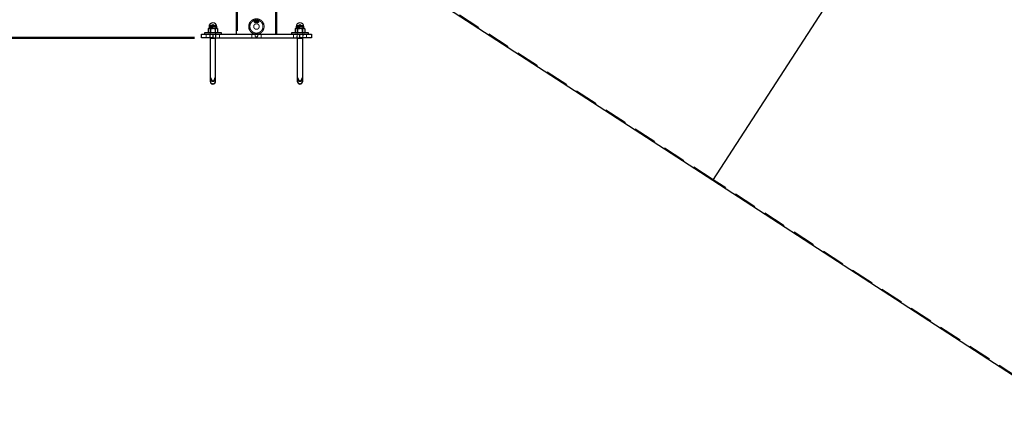
# Model space of a CAD drawing. Units: millimetres. Extents: x 0 to 1686, y 0 to 1190.
# Drawn here: x 215 to 430, y 289 to 374 of the extents above; entities that cross this region are included whole.
import ezdxf

# ---------------------------------------------------------------- set-up
doc = ezdxf.new("R2010")
doc.units = ezdxf.units.MM
doc.header["$LTSCALE"] = 40
doc.linetypes.add('HIDDEN', pattern=[0.1905, 0.127, -0.0635])
doc.layers.add('LE_NORM', color=179, linetype='Continuous', lineweight=50)
doc.styles.add('SLDTEXTSTYLE0', font='TXT', dxfattribs={"width": 0.605})
doc.dimstyles.new('SLDDIMSTYLE1', dxfattribs={"dimtxt": 14, "dimasz": 12, "dimexe": 0, "dimexo": 0.0625, "dimgap": 3.5, "dimtad": 0, "dimtih": 1, "dimtoh": 1, "dimdec": 0, "dimrnd": 1e-09, "dimzin": 12, "dimdsep": 46, "dimtxsty": 'SLDTEXTSTYLE0', "dimsah": 1, "dimcen": 0.09, "dimadec": 0, "dimazin": 3, "dimtfac": 1, "dimtofl": 0, "dimtmove": 0, "dimatfit": 3, "dimfxl": 0, "dimfrac": 2, "dimtolj": 1, "dimtzin": 12, "dimarcsym": 0})
doc.dimstyles.new('SLDDIMSTYLE2', dxfattribs={"dimtxt": 14, "dimasz": 12, "dimexe": 0, "dimexo": 0.0625, "dimgap": 3.5, "dimtad": 0, "dimtih": 1, "dimtoh": 1, "dimdec": 1, "dimrnd": 1e-09, "dimzin": 12, "dimdsep": 46, "dimtxsty": 'SLDTEXTSTYLE0', "dimsah": 1, "dimcen": 0.09, "dimadec": 0, "dimazin": 3, "dimtfac": 1, "dimtofl": 0, "dimtmove": 0, "dimatfit": 3, "dimfxl": 0, "dimfrac": 2, "dimtolj": 1, "dimtzin": 12, "dimarcsym": 0})

# ---------------------------------------------------------------- blocks, each defined once
blk = doc.blocks.new('_D_1')
at = {"layer": 'LE_NORM', "color": 7}
for p, q in [((252.97, 369.7), (144.44, 369.7)), ((152.44, 139.7), (152.44, 369.7))]:
    blk.add_line(p, q, dxfattribs=at)
blk.add_solid([(152.44, 369.7), (148.44, 357.7), (156.44, 357.7)], dxfattribs=at)
at = {"layer": 'LE_NORM', "color": 7, "insert": (118.13, 376.85), "char_height": 14, "attachment_point": 1, "style": 'SLDTEXTSTYLE0'}
blk.add_mtext('230', dxfattribs=at)
blk = doc.blocks.new('_D_2')
at = {"layer": 'LE_NORM', "color": 7}
for p, q in [((164.44, 402.8), (144.44, 402.8)), ((152.44, 369.7), (152.44, 402.8)), ((164.44, 402.8), (184.44, 379.95)), ((184.44, 379.95), (262.72, 379.95))]:
    blk.add_line(p, q, dxfattribs=at)
blk.add_solid([(152.44, 402.8), (148.44, 390.8), (156.44, 390.8)], dxfattribs=at)
at = {"layer": 'LE_NORM', "color": 7, "insert": (104.97, 409.96), "char_height": 14, "attachment_point": 1, "style": 'SLDTEXTSTYLE0'}
blk.add_mtext('240,3', dxfattribs=at)
blk = doc.blocks.new('_D_3')
at = {"layer": 'LE_NORM', "color": 7}
for p, q in [((262.72, 458.18), (144.44, 458.18)), ((152.44, 402.8), (152.44, 458.18))]:
    blk.add_line(p, q, dxfattribs=at)
blk.add_solid([(152.44, 458.18), (148.44, 446.18), (156.44, 446.18)], dxfattribs=at)
at = {"layer": 'LE_NORM', "color": 7, "insert": (104.97, 465.34), "char_height": 14, "attachment_point": 1, "style": 'SLDTEXTSTYLE0'}
blk.add_mtext('318,5', dxfattribs=at)
blk = doc.blocks.new('_D_4')
at = {"layer": 'LE_NORM', "color": 7}
for p, q in [((262.57, 515.6), (144.44, 515.6)), ((152.44, 458.18), (152.44, 515.6))]:
    blk.add_line(p, q, dxfattribs=at)
blk.add_solid([(152.44, 515.6), (148.44, 503.6), (156.44, 503.6)], dxfattribs=at)
at = {"layer": 'LE_NORM', "color": 7, "insert": (118.13, 522.75), "char_height": 14, "attachment_point": 1, "style": 'SLDTEXTSTYLE0'}
blk.add_mtext('376', dxfattribs=at)

msp = doc.modelspace()

# ---------------------------------------------------------------- linework, layer by layer
at = {"color": 7, "linetype": 'Continuous', "lineweight": 25}
for p, q in [((262, 513.5), (262.03, 370.5)), ((270.92, 370.5), (270.95, 513.5)), ((366.01, 338.6), (408.76, 404.42)), ((366.01, 338.6), (302.72, 379.7)), ((256.07, 371.8), (255.93, 371.71)), ((255.93, 371.71), (255.93, 370.88)), ((256.07, 371.8), (256.19, 371.8)), ((256.12, 372.15), (256.12, 371.82)), ((256.97, 371.8), (256.19, 371.8)), ((256.45, 371.71), (256.45, 370.88)), ((256.97, 371.8), (257.75, 371.8)), ((257.49, 371.71), (257.49, 370.88)), ((257.75, 371.8), (257.87, 371.8)), ((257.82, 371.82), (257.82, 372.15)), ((258.01, 371.71), (257.87, 371.8)), ((258.01, 371.71), (258.01, 370.88)), ((275.07, 371.8), (274.93, 371.71)), ((274.93, 371.71), (274.93, 370.88)), ((275.07, 371.8), (275.19, 371.8)), ((275.12, 372.15), (275.12, 371.82)), ((275.97, 371.8), (275.19, 371.8)), ((275.45, 371.71), (275.45, 370.88)), ((275.97, 371.8), (276.75, 371.8)), ((276.49, 371.71), (276.49, 370.88)), ((276.75, 371.8), (276.87, 371.8)), ((276.82, 371.82), (276.82, 372.15)), ((277.01, 371.71), (276.87, 371.8)), ((277.01, 371.71), (277.01, 370.88)), ((254.47, 369.7), (254.47, 370.5)), ((254.47, 370.5), (256.97, 370.5)), ((256.97, 369.7), (254.47, 369.7)), ((255.12, 370.8), (255.12, 370.5)), ((256.97, 370.8), (255.12, 370.8)), ((255.93, 370.88), (256.07, 370.8)), ((256.37, 369.7), (256.37, 361.25)), ((256.37, 369.57), (256.37, 360.25)), ((258.82, 370.8), (256.97, 370.8)), ((256.97, 370.5), (256.97, 369.7)), ((256.97, 370.5), (275.97, 370.5)), ((256.97, 369.7), (275.97, 369.7)), ((257.57, 361.25), (257.57, 369.7)), ((257.57, 360.25), (257.57, 369.57)), ((257.87, 370.8), (258.01, 370.88)), ((258.82, 370.5), (258.82, 370.8)), ((274.12, 370.8), (274.12, 370.5)), ((275.97, 370.8), (274.12, 370.8)), ((274.93, 370.88), (275.07, 370.8)), ((275.37, 369.7), (275.37, 361.25)), ((275.37, 369.57), (275.37, 360.25)), ((277.82, 370.8), (275.97, 370.8)), ((275.97, 369.7), (275.97, 370.5)), ((275.97, 370.5), (278.47, 370.5)), ((278.47, 369.7), (275.97, 369.7)), ((276.57, 361.25), (276.57, 369.7)), ((276.57, 360.25), (276.57, 369.57)), ((276.87, 370.8), (277.01, 370.88)), ((277.82, 370.5), (277.82, 370.8)), ((278.47, 370.5), (278.47, 369.7)), ((256.37, 361.25), (256.79, 360.25)), ((257.16, 360.25), (257.57, 361.25)), ((275.37, 361.25), (275.79, 360.25)), ((276.16, 360.25), (276.57, 361.25)), ((256.79, 360.25), (257.16, 360.25)), ((275.79, 360.25), (276.16, 360.25)), ((439.01, 291.19), (366.01, 338.6))]:
    msp.add_line(p, q, dxfattribs=at)
at = {"color": 7, "linetype": 'HIDDEN', "lineweight": 18}
for p, q in [((262.33, 513.5), (262.33, 370.5)), ((270.62, 370.5), (270.62, 513.5)), ((366.14, 338.81), (302.86, 379.9)), ((256.12, 372.15), (257.82, 372.15)), ((256.37, 371.82), (256.12, 371.82)), ((256.97, 372.43), (256.37, 372.43)), ((256.37, 372.43), (256.37, 371.85)), ((256.97, 371.85), (256.37, 371.85)), ((256.37, 371.85), (256.46, 371.79)), ((256.37, 371.82), (256.97, 371.82)), ((256.37, 371.82), (256.37, 369.7)), ((256.97, 371.79), (256.46, 371.79)), ((256.46, 371.79), (256.46, 370.86)), ((256.97, 372.64), (256.62, 372.43)), ((257.32, 372.43), (256.97, 372.64)), ((257.58, 372.43), (256.97, 372.43)), ((257.58, 371.85), (256.97, 371.85)), ((256.97, 371.82), (257.57, 371.82)), ((257.48, 371.79), (256.97, 371.79)), ((257.48, 371.79), (257.58, 371.85)), ((257.48, 370.86), (257.48, 371.79)), ((257.57, 369.7), (257.57, 371.82)), ((257.82, 371.82), (257.57, 371.82)), ((257.58, 371.85), (257.58, 372.43)), ((265.05, 373.08), (265.05, 372.18)), ((265.05, 372.18), (265.05, 371.28)), ((265.96, 373.38), (266.09, 373.38)), ((265.96, 373.38), (266.1, 373.38)), ((265.96, 373.38), (265.96, 373.38)), ((266.09, 373.29), (265.96, 373.3)), ((265.96, 373.3), (265.96, 373.3)), ((266.1, 373.29), (265.96, 373.3)), ((266.09, 373.38), (266.1, 373.38)), ((266.09, 373.29), (266.1, 373.29)), ((266.3, 373.37), (266.15, 373.37)), ((266.15, 373.37), (266.15, 373.37)), ((266.3, 373.37), (266.15, 373.37)), ((266.15, 373.29), (266.3, 373.29)), ((266.15, 373.29), (266.15, 373.29)), ((266.15, 373.29), (266.3, 373.29)), ((266.19, 373.64), (266.18, 373.64)), ((266.18, 373.03), (266.18, 373.03)), ((266.21, 373.49), (266.21, 373.49)), ((266.21, 373.19), (266.21, 373.19)), ((266.32, 373.38), (266.45, 373.37)), ((266.32, 373.38), (266.32, 373.38)), ((266.32, 373.38), (266.45, 373.37)), ((266.45, 373.29), (266.32, 373.29)), ((266.32, 373.29), (266.32, 373.29)), ((266.45, 373.29), (266.32, 373.29)), ((266.36, 373.63), (266.36, 373.63)), ((266.38, 373.22), (266.38, 373.22)), ((266.38, 373.22), (266.39, 373.22)), ((266.39, 373.45), (266.39, 373.45)), ((266.39, 373.45), (266.39, 373.45)), ((266.39, 373.45), (266.39, 373.45)), ((266.39, 373.45), (266.39, 373.45)), ((266.39, 373.22), (266.39, 373.22)), ((266.4, 373.2), (266.4, 373.2)), ((266.45, 373.37), (266.45, 373.37)), ((266.45, 373.29), (266.45, 373.29)), ((266.47, 373.6), (266.47, 373.6)), ((266.47, 373.6), (266.47, 373.6)), ((266.47, 373.43), (266.47, 373.43)), ((266.47, 373.43), (266.47, 373.43)), ((266.47, 373.23), (266.47, 373.23)), ((266.47, 373.23), (266.47, 373.23)), ((266.47, 373.07), (266.47, 373.07)), ((266.47, 373.07), (266.47, 373.07)), ((266.47, 373.07), (266.47, 373.07)), ((266.47, 373.07), (266.47, 373.07)), ((266.63, 373.38), (266.5, 373.37)), ((266.63, 373.38), (266.5, 373.37)), ((266.5, 373.37), (266.5, 373.37)), ((266.5, 373.29), (266.63, 373.29)), ((266.5, 373.29), (266.5, 373.29)), ((266.5, 373.29), (266.63, 373.29)), ((266.55, 373.47), (266.55, 373.47)), ((266.56, 373.22), (266.55, 373.22)), ((266.55, 373.22), (266.55, 373.22)), ((266.55, 373.2), (266.55, 373.2)), ((266.56, 373.22), (266.56, 373.22)), ((266.58, 373.63), (266.58, 373.63)), ((266.64, 373.37), (266.79, 373.37)), ((266.64, 373.37), (266.64, 373.37)), ((266.64, 373.37), (266.79, 373.37)), ((266.79, 373.29), (266.64, 373.29)), ((266.79, 373.29), (266.64, 373.29)), ((266.64, 373.29), (266.64, 373.29)), ((266.74, 373.49), (266.73, 373.49)), ((266.74, 373.19), (266.74, 373.19)), ((266.76, 373.64), (266.76, 373.64)), ((266.76, 373.03), (266.76, 373.03)), ((266.79, 373.37), (266.79, 373.37)), ((266.79, 373.29), (266.79, 373.29)), ((266.99, 373.38), (266.85, 373.38)), ((266.85, 373.38), (266.85, 373.38)), ((266.98, 373.38), (266.85, 373.38)), ((266.85, 373.29), (266.99, 373.3)), ((266.85, 373.29), (266.99, 373.3)), ((266.85, 373.29), (266.85, 373.29)), ((266.99, 373.38), (266.98, 373.38)), ((266.99, 373.3), (266.99, 373.3)), ((267.07, 372.18), (267.04, 372.01)), ((267.9, 373.08), (267.9, 372.18)), ((267.9, 372.18), (267.9, 371.28)), ((275.12, 372.15), (276.82, 372.15)), ((275.37, 371.82), (275.12, 371.82)), ((275.97, 372.43), (275.37, 372.43)), ((275.37, 372.43), (275.37, 371.85)), ((275.97, 371.85), (275.37, 371.85)), ((275.37, 371.85), (275.46, 371.79)), ((275.37, 371.82), (275.97, 371.82)), ((275.37, 371.82), (275.37, 369.7)), ((275.97, 371.79), (275.46, 371.79)), ((275.46, 371.79), (275.46, 370.86)), ((275.97, 372.64), (275.62, 372.43)), ((276.32, 372.43), (275.97, 372.64)), ((276.58, 372.43), (275.97, 372.43)), ((276.58, 371.85), (275.97, 371.85)), ((275.97, 371.82), (276.57, 371.82)), ((276.48, 371.79), (275.97, 371.79)), ((276.48, 371.79), (276.58, 371.85)), ((276.48, 370.86), (276.48, 371.79)), ((276.57, 369.7), (276.57, 371.82)), ((276.82, 371.82), (276.57, 371.82)), ((276.58, 371.85), (276.58, 372.43)), ((255.52, 370.5), (255.52, 369.7)), ((256.27, 370.48), (256.26, 370.5)), ((256.27, 370.5), (256.27, 369.7)), ((256.27, 370.48), (256.27, 370.5)), ((256.87, 370.48), (256.27, 370.48)), ((256.27, 370.48), (256.27, 369.7)), ((256.29, 370.48), (256.29, 370.5)), ((256.37, 370.8), (256.32, 370.5)), ((256.33, 370.48), (256.32, 370.5)), ((256.33, 370.48), (256.33, 370.5)), ((256.33, 370.48), (256.33, 370.5)), ((256.33, 370.48), (256.34, 370.5)), ((256.36, 370.48), (256.36, 370.5)), ((256.46, 370.86), (256.37, 370.8)), ((256.37, 370.8), (257.57, 370.8)), ((256.37, 370.8), (256.37, 370.8)), ((256.37, 369.57), (257.57, 369.57)), ((256.41, 370.48), (256.41, 370.5)), ((257.52, 369.57), (256.42, 369.57)), ((256.42, 369.57), (256.42, 360.25)), ((256.46, 370.86), (256.97, 370.86)), ((256.46, 370.48), (256.46, 370.5)), ((256.46, 370.48), (256.46, 370.5)), ((256.47, 370.48), (256.47, 370.5)), ((256.47, 370.48), (256.47, 370.5)), ((256.48, 370.48), (256.47, 370.5)), ((256.48, 370.48), (256.49, 370.5)), ((256.48, 370.48), (256.48, 370.5)), ((257.45, 369.65), (256.5, 369.65)), ((256.52, 370.48), (256.52, 370.5)), ((256.52, 370.48), (256.53, 370.5)), ((256.54, 370.48), (256.53, 370.5)), ((256.57, 370.48), (256.57, 370.5)), ((256.57, 370.48), (256.57, 370.5)), ((256.57, 370.48), (256.57, 370.5)), ((256.58, 370.48), (256.58, 370.5)), ((256.58, 370.48), (256.59, 370.5)), ((256.63, 370.48), (256.63, 370.5)), ((256.63, 370.48), (256.64, 370.5)), ((256.68, 370.48), (256.68, 370.5)), ((256.7, 370.48), (256.7, 370.5)), ((256.7, 370.48), (256.7, 370.5)), ((256.7, 370.48), (256.7, 370.5)), ((256.7, 370.48), (256.7, 370.5)), ((256.72, 370.48), (256.72, 370.5)), ((256.72, 370.48), (256.72, 370.5)), ((256.75, 370.48), (256.74, 370.5)), ((256.75, 370.48), (256.75, 370.5)), ((256.77, 370.48), (256.77, 370.5)), ((256.81, 370.48), (256.8, 370.5)), ((256.81, 370.48), (256.83, 370.5)), ((256.81, 370.48), (256.81, 370.5)), ((256.81, 370.48), (256.82, 370.5)), ((256.81, 370.48), (256.81, 370.5)), ((256.87, 370.48), (256.87, 370.5)), ((256.87, 370.48), (256.88, 370.5)), ((256.97, 370.86), (257.48, 370.86)), ((256.97, 369.7), (256.97, 370.5)), ((257.57, 370.8), (257.48, 370.86)), ((257.52, 360.25), (257.52, 369.57)), ((257.57, 370.8), (257.57, 370.8)), ((257.57, 369.7), (257.67, 370.5)), ((257.67, 370.5), (257.62, 370.8)), ((258.42, 369.7), (258.42, 370.5)), ((265.47, 370.5), (265.47, 369.7)), ((266.24, 370.53), (266.41, 370.52)), ((266.41, 370.52), (266.41, 370.5)), ((266.47, 371.58), (266.47, 371.58)), ((266.53, 370.52), (266.53, 370.52)), ((266.73, 370.52), (266.72, 370.53)), ((266.72, 370.53), (266.73, 370.52)), ((266.73, 370.52), (266.75, 370.54)), ((267.47, 369.7), (267.47, 370.5)), ((274.52, 370.5), (274.52, 369.7)), ((275.32, 370.5), (275.27, 369.7)), ((275.37, 370.8), (275.32, 370.5)), ((275.46, 370.86), (275.37, 370.8)), ((275.37, 370.8), (276.57, 370.8)), ((275.37, 370.8), (275.37, 370.8)), ((275.37, 369.57), (276.57, 369.57)), ((276.52, 369.57), (275.42, 369.57)), ((275.42, 369.57), (275.42, 360.25)), ((275.46, 370.86), (275.97, 370.86)), ((276.45, 369.65), (275.5, 369.65)), ((275.97, 370.86), (276.48, 370.86)), ((275.97, 370.5), (275.97, 369.7)), ((276.57, 370.8), (276.48, 370.86)), ((276.52, 360.25), (276.52, 369.57)), ((276.57, 370.8), (276.57, 370.8)), ((276.57, 369.7), (276.67, 370.5)), ((276.67, 370.5), (276.62, 370.8)), ((277.42, 369.7), (277.42, 370.5)), ((256.37, 360.25), (256.79, 360.25)), ((256.79, 360.25), (256.42, 360.25)), ((257.52, 360.25), (257.16, 360.25)), ((257.16, 360.25), (257.52, 360.25)), ((257.16, 360.25), (257.57, 360.25)), ((275.37, 360.25), (275.79, 360.25)), ((275.79, 360.25), (275.42, 360.25)), ((276.52, 360.25), (276.16, 360.25)), ((276.16, 360.25), (276.52, 360.25)), ((276.16, 360.25), (276.57, 360.25)), ((439.15, 291.4), (366.14, 338.81))]:
    msp.add_line(p, q, dxfattribs=at)
at = {"color": 8, "linetype": 'Continuous', "lineweight": 25}
for p, q in [((256.97, 372.15), (256.12, 372.15)), ((256.12, 371.82), (257.82, 371.82)), ((257.82, 372.15), (256.97, 372.15)), ((275.97, 372.15), (275.12, 372.15)), ((275.12, 371.82), (276.82, 371.82)), ((276.82, 372.15), (275.97, 372.15)), ((257.57, 369.57), (256.37, 369.57)), ((276.57, 369.57), (275.37, 369.57)), ((257.57, 360.25), (256.37, 360.25)), ((276.57, 360.25), (275.37, 360.25))]:
    msp.add_line(p, q, dxfattribs=at)
at = {"color": 7, "linetype": 'HIDDEN', "lineweight": 18}
msp.add_circle((266.47, 370.2), 0.3, dxfattribs=at)
at = {"color": 7, "linetype": 'Continuous', "lineweight": 25}
for centre, radius, start, end in [((256.09, 371.82), 0.0306, 230.6599, 2.4702), ((256.97, 372.15), 0.85, 90, 180), ((256.97, 372.15), 0.85, 0, 90), ((257.85, 371.82), 0.025, 180, 270), ((275.09, 371.82), 0.0306, 230.6599, 2.4702), ((275.97, 372.15), 0.85, 90, 180), ((275.97, 372.15), 0.85, 0, 90), ((276.85, 371.82), 0.0306, 177.5298, 309.3401), ((256.97, 360.25), 0.6, 180, 0), ((275.97, 360.25), 0.6, 180, 0)]:
    msp.add_arc(centre, radius, start, end, dxfattribs=at)
at = {"color": 7, "linetype": 'HIDDEN', "lineweight": 18}
for centre, radius, start, end in [((266.47, 372.18), 1.69, 147.7467, 212.2533), ((266.47, 372.18), 1.68, 327.7467, 32.2533), ((256.49, 369.52), 0.125, 85.2952, 156.6323), ((256.5, 369.57), 0.075, 90, 180), ((257.45, 369.57), 0.075, 0, 90), ((257.46, 369.52), 0.125, 23.3677, 94.7048), ((266.47, 372.18), 1.67, 256.4281, 261.812), ((266.47, 372.18), 1.66, 261.812, 271.8478), ((266.47, 372.18), 1.67, 269.4805, 269.6458), ((275.49, 369.52), 0.125, 85.2952, 156.6323), ((275.5, 369.57), 0.075, 90, 180), ((276.45, 369.57), 0.125, 0, 90), ((276.45, 369.57), 0.075, 0, 90), ((256.97, 360.25), 0.55, 180, 0), ((275.97, 360.25), 0.55, 180, 0)]:
    msp.add_arc(centre, radius, start, end, dxfattribs=at)
for points, knots in [([(265.05, 373.08), (265.1, 373.16), (265.21, 373.32), (265.43, 373.51), (265.67, 373.67), (265.93, 373.79), (266.21, 373.85), (266.49, 373.87), (266.77, 373.85), (267.03, 373.78), (267.27, 373.67), (267.51, 373.52), (267.72, 373.33), (267.84, 373.16), (267.9, 373.08)], [0, 0, 0, 0, 0.085295, 0.170594, 0.255978, 0.341334, 0.424421, 0.507492, 0.585809, 0.66414, 0.742441, 0.820761, 0.910382, 1, 1, 1, 1]), ([(265.05, 372.18), (265.05, 372.26), (265.06, 372.42), (265.12, 372.65), (265.21, 372.86), (265.34, 373.06), (265.5, 373.23), (265.69, 373.38), (265.9, 373.49), (266.13, 373.57), (266.37, 373.61), (266.61, 373.6), (266.84, 373.56), (267.05, 373.49), (267.26, 373.38), (267.44, 373.23), (267.6, 373.06), (267.73, 372.86), (267.83, 372.64), (267.89, 372.41), (267.89, 372.26), (267.9, 372.18)], [0, 0, 0, 0, 0.055701, 0.106334, 0.156978, 0.209135, 0.261298, 0.315755, 0.370202, 0.424258, 0.478303, 0.529986, 0.581672, 0.632647, 0.683632, 0.736411, 0.789194, 0.843842, 0.898477, 0.949242, 1, 1, 1, 1]), ([(267.9, 372.18), (267.89, 372.1), (267.89, 371.95), (267.83, 371.72), (267.74, 371.51), (267.61, 371.31), (267.45, 371.14), (267.26, 370.99), (267.05, 370.87), (266.82, 370.79), (266.58, 370.75), (266.34, 370.75), (266.11, 370.79), (265.9, 370.87), (265.69, 370.98), (265.51, 371.12), (265.35, 371.3), (265.21, 371.5), (265.12, 371.72), (265.06, 371.95), (265.05, 372.11), (265.05, 372.18)], [0, 0, 0, 0, 0.051793, 0.103593, 0.155302, 0.207021, 0.260437, 0.313852, 0.368545, 0.423225, 0.476134, 0.529039, 0.580021, 0.631011, 0.682645, 0.734286, 0.78819, 0.842089, 0.896651, 0.951198, 1, 1, 1, 1]), ([(267.07, 372.18), (267.07, 372.25), (267.05, 372.38), (266.95, 372.56), (266.8, 372.7), (266.61, 372.78), (266.41, 372.79), (266.21, 372.73), (266.04, 372.61), (265.92, 372.45), (265.87, 372.25), (265.88, 372.05), (265.95, 371.86), (266.09, 371.71), (266.27, 371.6), (266.47, 371.57), (266.67, 371.6), (266.85, 371.7), (266.99, 371.85), (267.06, 372.02), (267.07, 372.13), (267.07, 372.18)], [0, 0, 0, 0, 0.053305, 0.106596, 0.160239, 0.214117, 0.267616, 0.320718, 0.374013, 0.427794, 0.481606, 0.534933, 0.588017, 0.641477, 0.695347, 0.749024, 0.802213, 0.855372, 0.909001, 0.962883, 1, 1, 1, 1]), ([(266.39, 373.45), (266.38, 373.48), (266.37, 373.52), (266.35, 373.57), (266.32, 373.61), (266.28, 373.63), (266.22, 373.64), (266.16, 373.65), (266.11, 373.63), (266.06, 373.6), (266.01, 373.54), (265.97, 373.47), (265.96, 373.41), (265.96, 373.38)], [0, 0, 0, 0, 0.124882, 0.187601, 0.250215, 0.309333, 0.375486, 0.500324, 0.562955, 0.625593, 0.750323, 0.875249, 1, 1, 1, 1]), ([(266.39, 373.45), (266.38, 373.48), (266.37, 373.52), (266.35, 373.57), (266.32, 373.61), (266.28, 373.63), (266.22, 373.64), (266.16, 373.65), (266.11, 373.63), (266.06, 373.6), (266.01, 373.54), (265.97, 373.47), (265.96, 373.41), (265.96, 373.38)], [0, 0, 0, 0, 0.1251118, 0.1879, 0.2505173, 0.309564, 0.3755779, 0.5001182, 0.5626229, 0.6251851, 0.7499235, 0.8750005, 1, 1, 1, 1]), ([(265.96, 373.3), (265.96, 373.27), (265.97, 373.21), (266.01, 373.13), (266.05, 373.07), (266.1, 373.04), (266.16, 373.03), (266.22, 373.03), (266.27, 373.04), (266.31, 373.07), (266.34, 373.1), (266.37, 373.15), (266.38, 373.19), (266.38, 373.22)], [0, 0, 0, 0, 0.124734, 0.249685, 0.374411, 0.437382, 0.499691, 0.624534, 0.690094, 0.749799, 0.81242, 0.875132, 1, 1, 1, 1]), ([(265.96, 373.3), (265.96, 373.27), (265.97, 373.21), (266.01, 373.13), (266.05, 373.07), (266.1, 373.04), (266.16, 373.03), (266.22, 373.03), (266.28, 373.04), (266.31, 373.07), (266.34, 373.1), (266.37, 373.15), (266.38, 373.19), (266.38, 373.22)], [0, 0, 0, 0, 0.124985, 0.250092, 0.374832, 0.437729, 0.499911, 0.624455, 0.689881, 0.749509, 0.812129, 0.874906, 1, 1, 1, 1]), ([(266.09, 373.38), (266.1, 373.39), (266.1, 373.42), (266.12, 373.45), (266.15, 373.47), (266.17, 373.48), (266.21, 373.49), (266.24, 373.48), (266.27, 373.47), (266.29, 373.45), (266.31, 373.42), (266.32, 373.39), (266.32, 373.38)], [0, 0, 0, 0, 0.123294, 0.249907, 0.312573, 0.37524, 0.500128, 0.624996, 0.687616, 0.750249, 0.876573, 1, 1, 1, 1]), ([(266.32, 373.29), (266.32, 373.28), (266.31, 373.25), (266.29, 373.22), (266.27, 373.2), (266.24, 373.19), (266.21, 373.18), (266.17, 373.19), (266.15, 373.2), (266.12, 373.22), (266.11, 373.25), (266.1, 373.27), (266.1, 373.28), (266.1, 373.29), (266.09, 373.29)], [0, 0, 0, 0, 0.1245159, 0.2497281, 0.31227, 0.374851, 0.4996125, 0.6242866, 0.6878791, 0.7494471, 0.8746398, 0.9373263, 0.9686445, 1, 1, 1, 1]), ([(266.1, 373.38), (266.1, 373.39), (266.11, 373.42), (266.13, 373.45), (266.15, 373.47), (266.17, 373.48), (266.21, 373.49), (266.25, 373.48), (266.27, 373.47), (266.29, 373.45), (266.31, 373.42), (266.32, 373.39), (266.32, 373.38)], [0, 0, 0, 0, 0.123532, 0.250246, 0.312892, 0.375478, 0.500102, 0.624704, 0.687248, 0.749866, 0.876316, 1, 1, 1, 1]), ([(266.32, 373.29), (266.32, 373.28), (266.31, 373.25), (266.29, 373.22), (266.27, 373.2), (266.24, 373.19), (266.21, 373.18), (266.17, 373.19), (266.15, 373.2), (266.13, 373.22), (266.11, 373.25), (266.1, 373.28), (266.1, 373.29)], [0, 0, 0, 0, 0.124887, 0.250347, 0.312943, 0.375515, 0.50015, 0.624701, 0.688295, 0.74991, 0.875355, 1, 1, 1, 1]), ([(266.15, 373.37), (266.15, 373.4), (266.16, 373.45), (266.19, 373.53), (266.23, 373.58), (266.28, 373.61), (266.32, 373.63), (266.35, 373.63), (266.36, 373.63)], [0, 0, 0, 0, 0.221349, 0.442675, 0.664043, 0.775303, 0.886839, 1, 1, 1, 1]), ([(266.15, 373.37), (266.16, 373.4), (266.16, 373.45), (266.19, 373.53), (266.24, 373.58), (266.28, 373.61), (266.32, 373.63), (266.35, 373.63), (266.36, 373.63)], [0, 0, 0, 0, 0.221751, 0.443341, 0.664728, 0.775839, 0.887136, 1, 1, 1, 1]), ([(266.55, 373.22), (266.55, 373.19), (266.54, 373.15), (266.51, 373.11), (266.49, 373.08), (266.45, 373.06), (266.4, 373.04), (266.34, 373.04), (266.29, 373.05), (266.24, 373.08), (266.2, 373.13), (266.16, 373.21), (266.15, 373.26), (266.15, 373.29)], [0, 0, 0, 0, 0.12467, 0.18797, 0.250357, 0.308354, 0.375921, 0.500587, 0.563416, 0.625978, 0.75066, 0.875325, 1, 1, 1, 1]), ([(266.55, 373.22), (266.55, 373.19), (266.54, 373.15), (266.51, 373.11), (266.49, 373.08), (266.45, 373.06), (266.4, 373.04), (266.34, 373.04), (266.29, 373.05), (266.24, 373.08), (266.2, 373.13), (266.16, 373.21), (266.16, 373.26), (266.15, 373.29)], [0, 0, 0, 0, 0.124899, 0.188269, 0.250658, 0.308583, 0.376009, 0.50038, 0.56308, 0.625554, 0.750238, 0.87507, 1, 1, 1, 1]), ([(266.4, 373.47), (266.38, 373.47), (266.36, 373.47), (266.34, 373.45), (266.32, 373.44), (266.31, 373.41), (266.3, 373.39), (266.3, 373.38), (266.3, 373.37)], [0, 0, 0, 0, 0.249359, 0.374492, 0.499648, 0.749644, 0.874856, 1, 1, 1, 1]), ([(266.4, 373.47), (266.38, 373.47), (266.36, 373.47), (266.34, 373.45), (266.32, 373.44), (266.31, 373.41), (266.3, 373.39), (266.3, 373.38), (266.3, 373.37)], [0, 0, 0, 0, 0.2488238, 0.3738074, 0.4989404, 0.7491607, 0.8745862, 1, 1, 1, 1]), ([(266.3, 373.29), (266.3, 373.28), (266.3, 373.27), (266.31, 373.25), (266.33, 373.23), (266.35, 373.21), (266.37, 373.2), (266.4, 373.2), (266.43, 373.2), (266.45, 373.21), (266.47, 373.23), (266.48, 373.25), (266.49, 373.27), (266.5, 373.28), (266.5, 373.29), (266.5, 373.29)], [0, 0, 0, 0, 0.062429, 0.125028, 0.250111, 0.312664, 0.37515, 0.49984, 0.624455, 0.687006, 0.749572, 0.874738, 0.93738, 0.968673, 1, 1, 1, 1]), ([(266.3, 373.29), (266.3, 373.28), (266.3, 373.27), (266.32, 373.25), (266.33, 373.23), (266.35, 373.21), (266.37, 373.2), (266.4, 373.2), (266.43, 373.2), (266.45, 373.21), (266.47, 373.23), (266.48, 373.25), (266.49, 373.27), (266.5, 373.28), (266.5, 373.29), (266.5, 373.29)], [0, 0, 0, 0, 0.062569, 0.125264, 0.250452, 0.312983, 0.375389, 0.499824, 0.624194, 0.686674, 0.74923, 0.87451, 0.937246, 0.968601, 1, 1, 1, 1]), ([(266.79, 373.37), (266.79, 373.4), (266.79, 373.45), (266.75, 373.53), (266.71, 373.58), (266.66, 373.61), (266.61, 373.63), (266.55, 373.63), (266.5, 373.62), (266.46, 373.6), (266.44, 373.57), (266.41, 373.52), (266.4, 373.48), (266.39, 373.45)], [0, 0, 0, 0, 0.124671, 0.249329, 0.374011, 0.436676, 0.499497, 0.624157, 0.69122, 0.749724, 0.812086, 0.875335, 1, 1, 1, 1]), ([(266.79, 373.37), (266.79, 373.4), (266.79, 373.45), (266.75, 373.53), (266.71, 373.58), (266.66, 373.61), (266.61, 373.63), (266.55, 373.63), (266.5, 373.62), (266.46, 373.6), (266.44, 373.57), (266.41, 373.52), (266.4, 373.48), (266.39, 373.45)], [0, 0, 0, 0, 0.124921, 0.249751, 0.374466, 0.437059, 0.499757, 0.624115, 0.691037, 0.749459, 0.811815, 0.875125, 1, 1, 1, 1]), ([(266.39, 373.22), (266.4, 373.19), (266.4, 373.15), (266.43, 373.11), (266.46, 373.08), (266.49, 373.06), (266.55, 373.04), (266.6, 373.04), (266.66, 373.05), (266.7, 373.08), (266.75, 373.13), (266.79, 373.21), (266.79, 373.26), (266.79, 373.29)], [0, 0, 0, 0, 0.12467, 0.18797, 0.250357, 0.308354, 0.375921, 0.500587, 0.563416, 0.625978, 0.75066, 0.875325, 1, 1, 1, 1]), ([(266.39, 373.22), (266.4, 373.19), (266.41, 373.15), (266.43, 373.11), (266.46, 373.08), (266.49, 373.06), (266.55, 373.04), (266.6, 373.04), (266.65, 373.05), (266.7, 373.08), (266.75, 373.13), (266.78, 373.21), (266.79, 373.26), (266.79, 373.29)], [0, 0, 0, 0, 0.1248989, 0.1882686, 0.2506578, 0.3085828, 0.3760087, 0.5003799, 0.5630801, 0.6255545, 0.7502385, 0.8750698, 1, 1, 1, 1]), ([(266.5, 373.37), (266.5, 373.38), (266.49, 373.41), (266.47, 373.43), (266.45, 373.45), (266.43, 373.47), (266.41, 373.47), (266.4, 373.47)], [0, 0, 0, 0, 0.125093, 0.500194, 0.624549, 0.750755, 1, 1, 1, 1]), ([(266.5, 373.37), (266.5, 373.38), (266.49, 373.41), (266.47, 373.43), (266.45, 373.45), (266.43, 373.47), (266.41, 373.47), (266.4, 373.47)], [0, 0, 0, 0, 0.1253611, 0.5008635, 0.6252557, 0.7512645, 1, 1, 1, 1]), ([(266.45, 373.37), (266.45, 373.38), (266.45, 373.41), (266.47, 373.43), (266.49, 373.45), (266.52, 373.47), (266.54, 373.47), (266.55, 373.47)], [0, 0, 0, 0, 0.125093, 0.500194, 0.624549, 0.750755, 1, 1, 1, 1]), ([(266.45, 373.37), (266.45, 373.38), (266.45, 373.41), (266.47, 373.43), (266.49, 373.45), (266.52, 373.47), (266.54, 373.47), (266.55, 373.47)], [0, 0, 0, 0, 0.125361, 0.500863, 0.625256, 0.751264, 1, 1, 1, 1]), ([(266.64, 373.29), (266.64, 373.28), (266.64, 373.27), (266.63, 373.25), (266.62, 373.23), (266.6, 373.21), (266.58, 373.2), (266.54, 373.2), (266.51, 373.2), (266.49, 373.21), (266.47, 373.23), (266.46, 373.25), (266.45, 373.27), (266.45, 373.28), (266.45, 373.29), (266.45, 373.29)], [0, 0, 0, 0, 0.062429, 0.125028, 0.250111, 0.312664, 0.37515, 0.49984, 0.624455, 0.687006, 0.749572, 0.874738, 0.93738, 0.968673, 1, 1, 1, 1]), ([(266.64, 373.29), (266.64, 373.28), (266.64, 373.27), (266.63, 373.25), (266.62, 373.23), (266.6, 373.21), (266.58, 373.2), (266.54, 373.2), (266.51, 373.2), (266.49, 373.21), (266.47, 373.23), (266.46, 373.25), (266.45, 373.27), (266.45, 373.28), (266.45, 373.29), (266.45, 373.29)], [0, 0, 0, 0, 0.062569, 0.125264, 0.250452, 0.312983, 0.375389, 0.499824, 0.624194, 0.686674, 0.74923, 0.87451, 0.937246, 0.968601, 1, 1, 1, 1]), ([(266.47, 373.6), (266.47, 373.6), (266.49, 373.59), (266.51, 373.57), (266.54, 373.52), (266.55, 373.48), (266.55, 373.45)], [0, 0, 0, 0, 0.045881, 0.283623, 0.524743, 1, 1, 1, 1]), ([(266.47, 373.6), (266.47, 373.6), (266.49, 373.59), (266.51, 373.57), (266.54, 373.52), (266.55, 373.48), (266.55, 373.45)], [0, 0, 0, 0, 0.045735, 0.28324, 0.524374, 1, 1, 1, 1]), ([(266.55, 373.47), (266.56, 373.47), (266.58, 373.47), (266.6, 373.45), (266.62, 373.44), (266.64, 373.41), (266.64, 373.39), (266.64, 373.38), (266.64, 373.37)], [0, 0, 0, 0, 0.249359, 0.374492, 0.499648, 0.749644, 0.874856, 1, 1, 1, 1]), ([(266.55, 373.47), (266.56, 373.47), (266.58, 373.47), (266.6, 373.45), (266.62, 373.44), (266.63, 373.41), (266.64, 373.39), (266.64, 373.38), (266.64, 373.37)], [0, 0, 0, 0, 0.248824, 0.373807, 0.49894, 0.749161, 0.874586, 1, 1, 1, 1]), ([(266.56, 373.45), (266.56, 373.48), (266.57, 373.52), (266.6, 373.57), (266.63, 373.61), (266.67, 373.63), (266.72, 373.64), (266.78, 373.65), (266.84, 373.63), (266.89, 373.6), (266.94, 373.54), (266.98, 373.47), (266.98, 373.41), (266.99, 373.38)], [0, 0, 0, 0, 0.124882, 0.187601, 0.250215, 0.309333, 0.375486, 0.500324, 0.562955, 0.625593, 0.750323, 0.875249, 1, 1, 1, 1]), ([(266.56, 373.45), (266.56, 373.48), (266.57, 373.52), (266.6, 373.57), (266.63, 373.61), (266.66, 373.63), (266.72, 373.64), (266.78, 373.65), (266.84, 373.63), (266.89, 373.6), (266.93, 373.54), (266.97, 373.47), (266.98, 373.41), (266.98, 373.38)], [0, 0, 0, 0, 0.125112, 0.1879, 0.250517, 0.309564, 0.375578, 0.500118, 0.562623, 0.625185, 0.749924, 0.875001, 1, 1, 1, 1]), ([(266.99, 373.3), (266.98, 373.27), (266.98, 373.21), (266.94, 373.13), (266.89, 373.07), (266.84, 373.04), (266.79, 373.03), (266.73, 373.03), (266.67, 373.04), (266.63, 373.07), (266.6, 373.1), (266.57, 373.15), (266.57, 373.19), (266.56, 373.22)], [0, 0, 0, 0, 0.124734, 0.249685, 0.374411, 0.437382, 0.499691, 0.624534, 0.690094, 0.749799, 0.81242, 0.875132, 1, 1, 1, 1]), ([(266.99, 373.3), (266.98, 373.27), (266.98, 373.21), (266.94, 373.13), (266.89, 373.07), (266.84, 373.04), (266.79, 373.03), (266.73, 373.03), (266.67, 373.04), (266.63, 373.07), (266.6, 373.1), (266.57, 373.15), (266.57, 373.19), (266.56, 373.22)], [0, 0, 0, 0, 0.124985, 0.250092, 0.374832, 0.437729, 0.499911, 0.624455, 0.689881, 0.749509, 0.812129, 0.874906, 1, 1, 1, 1]), ([(266.85, 373.38), (266.85, 373.39), (266.84, 373.42), (266.82, 373.45), (266.8, 373.47), (266.77, 373.48), (266.74, 373.49), (266.7, 373.48), (266.67, 373.47), (266.65, 373.45), (266.63, 373.42), (266.63, 373.39), (266.63, 373.38)], [0, 0, 0, 0, 0.123294, 0.249907, 0.312573, 0.37524, 0.500128, 0.624996, 0.687616, 0.750249, 0.876573, 1, 1, 1, 1]), ([(266.85, 373.38), (266.85, 373.39), (266.84, 373.42), (266.82, 373.45), (266.8, 373.47), (266.77, 373.48), (266.74, 373.49), (266.7, 373.48), (266.67, 373.47), (266.65, 373.45), (266.63, 373.42), (266.63, 373.39), (266.63, 373.38)], [0, 0, 0, 0, 0.123532, 0.250246, 0.312892, 0.375478, 0.500102, 0.624704, 0.687248, 0.749866, 0.876316, 1, 1, 1, 1]), ([(266.63, 373.29), (266.63, 373.28), (266.64, 373.25), (266.66, 373.22), (266.68, 373.2), (266.7, 373.19), (266.74, 373.18), (266.77, 373.19), (266.8, 373.2), (266.82, 373.22), (266.84, 373.25), (266.85, 373.27), (266.85, 373.28), (266.85, 373.29), (266.85, 373.29)], [0, 0, 0, 0, 0.1245159, 0.2497281, 0.31227, 0.374851, 0.4996125, 0.6242866, 0.6878791, 0.7494471, 0.8746398, 0.9373263, 0.9686445, 1, 1, 1, 1]), ([(266.63, 373.29), (266.63, 373.28), (266.64, 373.25), (266.66, 373.22), (266.68, 373.2), (266.7, 373.19), (266.74, 373.18), (266.77, 373.19), (266.8, 373.2), (266.82, 373.22), (266.84, 373.25), (266.85, 373.28), (266.85, 373.29)], [0, 0, 0, 0, 0.124887, 0.250347, 0.312943, 0.375515, 0.50015, 0.624701, 0.688295, 0.74991, 0.875355, 1, 1, 1, 1]), ([(267.9, 371.28), (267.84, 371.2), (267.73, 371.05), (267.52, 370.85), (267.28, 370.69), (267.01, 370.58), (266.73, 370.51), (266.45, 370.49), (266.18, 370.51), (265.92, 370.58), (265.67, 370.69), (265.44, 370.84), (265.22, 371.03), (265.11, 371.2), (265.05, 371.28)], [0, 0, 0, 0, 0.085295, 0.170594, 0.255978, 0.341334, 0.424421, 0.507492, 0.585809, 0.66414, 0.742441, 0.820761, 0.910382, 1, 1, 1, 1]), ([(266.41, 370.52), (266.42, 370.52), (266.42, 370.52), (266.44, 370.52), (266.47, 370.52), (266.51, 370.52), (266.56, 370.52), (266.63, 370.52), (266.7, 370.53), (266.77, 370.54), (266.82, 370.55), (266.86, 370.56), (266.88, 370.57), (266.88, 370.57), (266.88, 370.57)], [0, 0, 0, 0, 0.138262, 0.226416, 0.270487, 0.31473, 0.402082, 0.489313, 0.576557, 0.66398, 0.751686, 0.839635, 0.927796, 1, 1, 1, 1]), ([(266.64, 371.61), (266.63, 371.6), (266.58, 371.58), (266.52, 371.58), (266.47, 371.58)], [0, 0, 0, 0, 0.177081, 1, 1, 1, 1])]:
    msp.add_open_spline(points, degree=3, knots=knots, dxfattribs=at)
at = {"color": 7, "linetype": 'Continuous', "lineweight": 25}
for points, knots in [([(255.93, 371.71), (255.98, 371.74), (256.06, 371.78), (256.15, 371.79), (256.19, 371.8)], [0, 0, 0, 0, 0.495458, 1, 1, 1, 1]), ([(256.19, 371.8), (256.2, 371.8), (256.25, 371.79), (256.33, 371.78), (256.41, 371.74), (256.45, 371.71)], [0, 0, 0, 0, 0.07009, 0.530784, 1, 1, 1, 1]), ([(256.45, 371.71), (256.58, 371.75), (256.75, 371.79), (256.93, 371.79), (256.97, 371.8)], [0, 0, 0, 0, 0.745921, 1, 1, 1, 1]), ([(256.97, 371.8), (257.11, 371.79), (257.28, 371.77), (257.45, 371.73), (257.49, 371.71)], [0, 0, 0, 0, 0.7608009, 1, 1, 1, 1]), ([(257.49, 371.71), (257.53, 371.74), (257.62, 371.78), (257.71, 371.79), (257.75, 371.8)], [0, 0, 0, 0, 0.495458, 1, 1, 1, 1]), ([(257.75, 371.8), (257.76, 371.8), (257.8, 371.79), (257.89, 371.78), (257.97, 371.74), (258.01, 371.71)], [0, 0, 0, 0, 0.07009, 0.530784, 1, 1, 1, 1]), ([(274.93, 371.71), (274.98, 371.74), (275.06, 371.78), (275.15, 371.79), (275.19, 371.8)], [0, 0, 0, 0, 0.495458, 1, 1, 1, 1]), ([(275.19, 371.8), (275.2, 371.8), (275.25, 371.79), (275.33, 371.78), (275.41, 371.74), (275.45, 371.71)], [0, 0, 0, 0, 0.07009, 0.530784, 1, 1, 1, 1]), ([(275.45, 371.71), (275.58, 371.75), (275.75, 371.79), (275.93, 371.79), (275.97, 371.8)], [0, 0, 0, 0, 0.745921, 1, 1, 1, 1]), ([(275.97, 371.8), (276.11, 371.79), (276.28, 371.77), (276.45, 371.73), (276.49, 371.71)], [0, 0, 0, 0, 0.760801, 1, 1, 1, 1]), ([(276.49, 371.71), (276.53, 371.74), (276.62, 371.78), (276.71, 371.79), (276.75, 371.8)], [0, 0, 0, 0, 0.495458, 1, 1, 1, 1]), ([(276.75, 371.8), (276.76, 371.8), (276.8, 371.79), (276.89, 371.78), (276.97, 371.74), (277.01, 371.71)], [0, 0, 0, 0, 0.07009, 0.530784, 1, 1, 1, 1]), ([(256.19, 370.8), (256.19, 370.8), (256.14, 370.8), (256.05, 370.81), (255.97, 370.85), (255.93, 370.88)], [0, 0, 0, 0, 0.07009, 0.5307844, 1, 1, 1, 1]), ([(256.45, 370.88), (256.41, 370.85), (256.33, 370.81), (256.24, 370.8), (256.19, 370.8)], [0, 0, 0, 0, 0.495458, 1, 1, 1, 1]), ([(256.97, 370.8), (256.93, 370.8), (256.75, 370.8), (256.58, 370.84), (256.45, 370.88)], [0, 0, 0, 0, 0.254079, 1, 1, 1, 1]), ([(257.49, 370.88), (257.45, 370.86), (257.28, 370.82), (257.11, 370.8), (256.97, 370.8)], [0, 0, 0, 0, 0.239199, 1, 1, 1, 1]), ([(257.75, 370.8), (257.75, 370.8), (257.7, 370.8), (257.61, 370.81), (257.53, 370.85), (257.49, 370.88)], [0, 0, 0, 0, 0.07009, 0.530784, 1, 1, 1, 1]), ([(258.01, 370.88), (257.97, 370.85), (257.88, 370.81), (257.8, 370.8), (257.75, 370.8)], [0, 0, 0, 0, 0.495458, 1, 1, 1, 1]), ([(275.19, 370.8), (275.19, 370.8), (275.14, 370.8), (275.05, 370.81), (274.97, 370.85), (274.93, 370.88)], [0, 0, 0, 0, 0.07009, 0.5307844, 1, 1, 1, 1]), ([(275.45, 370.88), (275.41, 370.85), (275.33, 370.81), (275.24, 370.8), (275.19, 370.8)], [0, 0, 0, 0, 0.495458, 1, 1, 1, 1]), ([(275.97, 370.8), (275.93, 370.8), (275.75, 370.8), (275.58, 370.84), (275.45, 370.88)], [0, 0, 0, 0, 0.254079, 1, 1, 1, 1]), ([(276.49, 370.88), (276.45, 370.86), (276.28, 370.82), (276.11, 370.8), (275.97, 370.8)], [0, 0, 0, 0, 0.239199, 1, 1, 1, 1]), ([(276.75, 370.8), (276.75, 370.8), (276.7, 370.8), (276.61, 370.81), (276.53, 370.85), (276.49, 370.88)], [0, 0, 0, 0, 0.07009, 0.5307844, 1, 1, 1, 1]), ([(277.01, 370.88), (276.97, 370.85), (276.88, 370.81), (276.8, 370.8), (276.75, 370.8)], [0, 0, 0, 0, 0.495458, 1, 1, 1, 1])]:
    msp.add_open_spline(points, degree=3, knots=knots, dxfattribs=at)

# ---------------------------------------------------------------- dimensions: what is measured, and where the dimension line sits
at = {"layer": 'LE_NORM', "color": 7}
for feature_location, offset, origin, dimstyle, picture, middle in [((266.57, 515.6), (-122.13, 0), (204.13, 139.7), 'SLDDIMSTYLE1', '_D_4', (131.29, 515.6)), ((266.72, 458.18), (-122.28, 0), (204.13, 139.7), 'SLDDIMSTYLE2', '_D_3', (124.71, 458.18)), ((266.72259479, 379.94514372), (-122.28000294, 22.85569785), (204.12765242, 139.69514372), 'SLDDIMSTYLE2', '_D_2', (124.70648069, 402.80084157)), ((256.97, 369.7), (-112.53, 0), (204.13, 139.7), 'SLDDIMSTYLE1', '_D_1', (131.29, 369.7))]:
    dim = msp.add_ordinate_dim(feature_location=feature_location, offset=offset, dtype=0, origin=origin, dimstyle=dimstyle, dxfattribs=at)
    dim.commit()
    dim.dimension.update_dxf_attribs({"geometry": picture, "text_midpoint": middle})

doc.saveas('drawing.dxf')
